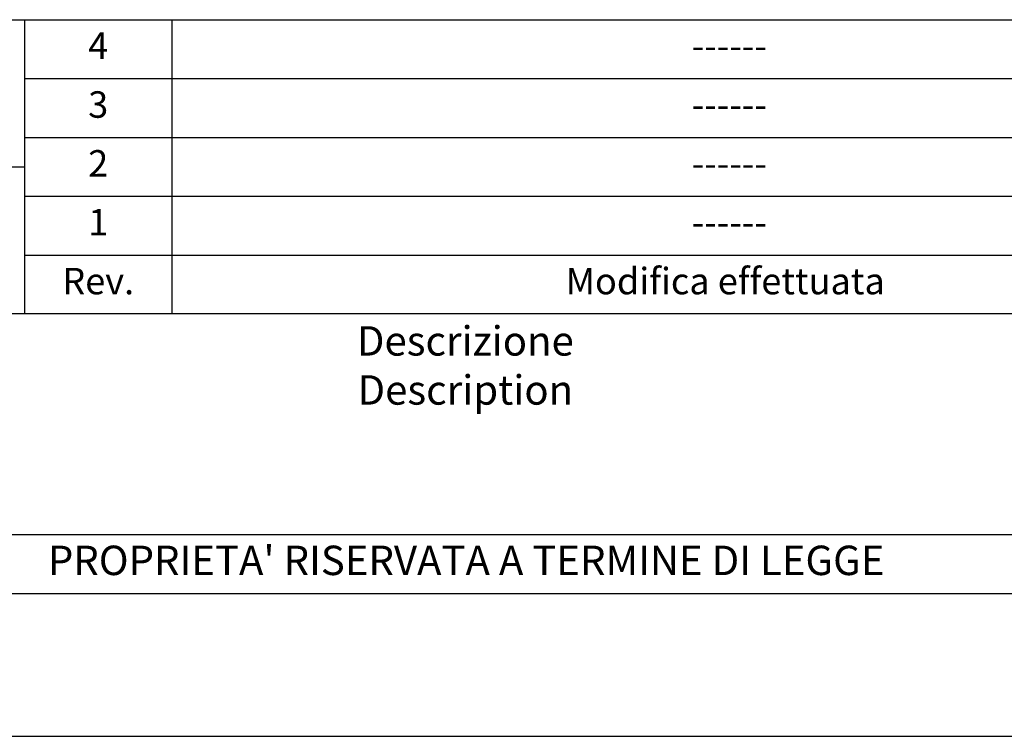
# Model space of a CAD drawing. Units: millimetres. Extents: x -21429 to -20880, y 3174 to 3471.
# Drawn here: x -21355 to -21288, y 3174 to 3223 of the extents above; entities that cross this region are included whole.
import ezdxf
from ezdxf.enums import TextEntityAlignment as Align

# ---------------------------------------------------------------- set-up
doc = ezdxf.new("R2010")
doc.units = ezdxf.units.MM
doc.styles.add('DAVIDE', font='arial.ttf', dxfattribs={"height": 2.5})
doc.styles.add('pep', font='arial.ttf')

msp = doc.modelspace()

# ---------------------------------------------------------------- linework, layer by layer
for p, q in [((-21419.764, 3223.175), (-21229.564, 3223.175)), ((-21354.764, 3223.175), (-21354.764, 3203.175)), ((-21344.764, 3223.175), (-21344.764, 3203.175)), ((-21354.764, 3219.175), (-21229.564, 3219.175)), ((-21354.764, 3215.175), (-21229.564, 3215.175)), ((-21369.764, 3213.175), (-21354.764, 3213.175)), ((-21354.764, 3211.175), (-21229.564, 3211.175)), ((-21354.764, 3207.175), (-21229.564, 3207.175)), ((-21229.564, 3203.175), (-21419.764, 3203.175)), ((-21419.764, 3188.175), (-21229.564, 3188.175)), ((-21419.764, 3184.175), (-21229.564, 3184.175))]:
    msp.add_line(p, q)
at = {"color": 7}
msp.add_line((-21429.476, 3174.466), (-21219.476, 3174.466), dxfattribs=at)

# ---------------------------------------------------------------- texts
at = {"style": 'pep'}
msp.add_text("PROPRIETA' RISERVATA A TERMINE DI LEGGE", height=2, dxfattribs=at).set_placement((-21324.764, 3185.425), align=Align.CENTER)
at = {"char_height": 1.8, "attachment_point": 5, "style": 'DAVIDE'}
for s, insert, width in [('4', (-21349.764, 3221.175), 10), (' ------', (-21307.164, 3221.175), 75.2), ('3', (-21349.764, 3217.175), 10), (' ------', (-21307.164, 3217.175), 75.2), ('2', (-21349.764, 3213.175), 10), (' ------', (-21307.164, 3213.175), 75.2), ('1', (-21349.764, 3209.175), 10), (' ------', (-21307.164, 3209.175), 75.2), ('Modifica effettuata', (-21307.164, 3205.175), 75.2), ('Rev.', (-21349.764, 3205.175), 10), ('{\\H1.1111x;Descrizione\\P\\fArial|b0|i1|c0|p34;Description}', (-21324.821, 3199.675), 130.5148)]:
    msp.add_mtext(s, dxfattribs=dict(at, insert=insert, width=width))

doc.saveas('drawing.dxf')
